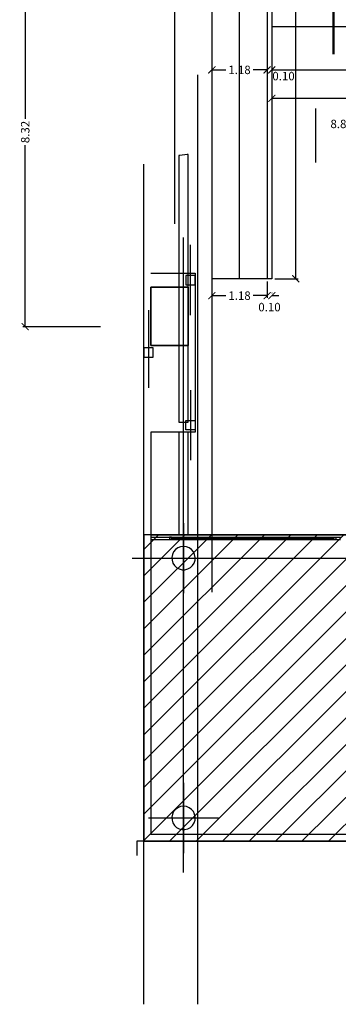
# Model space of a CAD drawing. Units: feet. Extents: x 205 to 2599, y -854 to 517.
# Drawn here: x 2243 to 2250, y -394 to -373 of the extents above; entities that cross this region are included whole.
import ezdxf

# ---------------------------------------------------------------- set-up
doc = ezdxf.new("R2010")
doc.units = ezdxf.units.FT
doc.header["$LTSCALE"] = 10
doc.header["$MEASUREMENT"] = 0
doc.linetypes.add('ACAD_ISO10W100', pattern=[18, 12, -3, 0, -3])
doc.linetypes.add('CONTINUA', pattern=[0])
doc.layers.add('faculytad obispo trejo', color=8, linetype='Continuous')
doc.layers.add('vista', color=1, linetype='Continuous')
doc.layers.add('HATCH ELECTRICIDAD', color=7, linetype='Continuous', lineweight=25)
doc.styles.add('COTAS', font='arial.ttf')
doc.styles.add('style4', font='arial.ttf', dxfattribs={"height": 0.18})
doc.dimstyles.new('COTA-100', dxfattribs={"dimtxt": 0.18, "dimasz": 0.15, "dimexe": 0.05, "dimexo": 0.0625, "dimgap": 0.05, "dimtad": 0, "dimzin": 0, "dimdsep": 46, "dimtxsty": 'COTAS', "dimblk1": 'ARCHTICK', "dimblk2": 'ARCHTICK', "dimsah": 1, "dimcen": 0.09, "dimclrd": 1, "dimclre": 2, "dimclrt": 2, "dimadec": 0, "dimazin": 0, "dimtfac": 1, "dimtofl": 0, "dimtmove": 2, "dimatfit": 3, "dimldrblk": 'ARCHTICK', "dimfxl": 0, "dimtolj": 1, "dimtzin": 0, "dimarcsym": 0})

# ---------------------------------------------------------------- blocks, each defined once
blk = doc.blocks.new('_ArchTick')
at = {"layer": 'vista', "color": 0, "const_width": 0.15}
blk.add_lwpolyline([(-0.5, -0.5), (0.5, 0.5)], dxfattribs=at)
blk = doc.blocks.new('*D1117')
at = {"color": 2, "lineweight": -2}
for p, q in [((2248.588, -364.348), (2249.086, -364.348)), ((2248.588, -378.299), (2249.086, -378.299))]:
    blk.add_line(p, q, dxfattribs=at)
at = {"color": 1, "lineweight": -2}
for p, q in [((2249.036, -364.348), (2249.036, -370.96)), ((2249.036, -378.299), (2249.036, -371.687))]:
    blk.add_line(p, q, dxfattribs=at)
at = {"layer": 'Defpoints', "color": 0}
for p in [(2248.525, -364.348), (2249.036, -364.348), (2248.525, -378.299)]:
    blk.add_point(p, dxfattribs=at)
at = {"color": 1, "lineweight": -2, "xscale": 0.15, "yscale": 0.15, "zscale": 0.15}
for p, rotation in [((2249.036, -364.348), 90), ((2249.036, -378.299), 270)]:
    blk.add_blockref('_ArchTick', p, dxfattribs=dict(at, rotation=rotation))
at = {"color": 2, "insert": (2249.036, -371.324), "char_height": 0.18, "attachment_point": 5, "rotation": 90, "style": 'COTAS'}
blk.add_mtext('\\A1;13.95', dxfattribs=at)
blk = doc.blocks.new('*D1118')
at = {"color": 2, "lineweight": -2}
for p, q in [((2247.245, -378.361), (2247.245, -378.711)), ((2248.425, -378.361), (2248.425, -378.711))]:
    blk.add_line(p, q, dxfattribs=at)
at = {"color": 1, "lineweight": -2}
for p, q in [((2247.245, -378.661), (2247.542, -378.661)), ((2248.425, -378.661), (2248.128, -378.661))]:
    blk.add_line(p, q, dxfattribs=at)
at = {"layer": 'Defpoints', "color": 0}
for p in [(2247.245, -378.299), (2248.425, -378.299), (2248.425, -378.661)]:
    blk.add_point(p, dxfattribs=at)
at = {"color": 1, "lineweight": -2, "xscale": 0.15, "yscale": 0.15, "zscale": 0.15, "rotation": 180}
blk.add_blockref('_ArchTick', (2247.245, -378.661), dxfattribs=at)
at = {"color": 1, "lineweight": -2, "xscale": 0.15, "yscale": 0.15, "zscale": 0.15}
blk.add_blockref('_ArchTick', (2248.425, -378.661), dxfattribs=at)
at = {"color": 2, "insert": (2247.835, -378.661), "char_height": 0.18, "attachment_point": 5, "style": 'COTAS'}
blk.add_mtext('\\A1;1.18', dxfattribs=at)
blk = doc.blocks.new('*D1119')
at = {"color": 2, "lineweight": -2}
for p, q in [((2248.425, -378.599), (2248.425, -378.611)), ((2248.525, -378.599), (2248.525, -378.611))]:
    blk.add_line(p, q, dxfattribs=at)
at = {"color": 1, "lineweight": -2}
for p, q in [((2248.425, -378.661), (2248.275, -378.661)), ((2248.525, -378.661), (2248.675, -378.661))]:
    blk.add_line(p, q, dxfattribs=at)
at = {"layer": 'Defpoints', "color": 0}
for p in [(2248.425, -378.661), (2248.525, -378.661), (2248.525, -378.661)]:
    blk.add_point(p, dxfattribs=at)
at = {"color": 1, "lineweight": -2, "xscale": 0.15, "yscale": 0.15, "zscale": 0.15}
blk.add_blockref('_ArchTick', (2248.425, -378.661), dxfattribs=at)
at = {"color": 1, "lineweight": -2, "xscale": 0.15, "yscale": 0.15, "zscale": 0.15, "rotation": 180}
blk.add_blockref('_ArchTick', (2248.525, -378.661), dxfattribs=at)
at = {"color": 2, "insert": (2248.475, -378.906), "char_height": 0.18, "attachment_point": 5, "style": 'COTAS'}
blk.add_mtext('\\A1;0.10', dxfattribs=at)
blk = doc.blocks.new('*D1122')
at = {"color": 2, "lineweight": -2}
for p, q in [((2248.525, -373.156), (2248.525, -373.888)), ((2253.826, -373.662), (2253.826, -373.888))]:
    blk.add_line(p, q, dxfattribs=at)
at = {"color": 1, "lineweight": -2}
for p, q in [((2248.525, -373.838), (2250.892, -373.838)), ((2253.826, -373.838), (2251.459, -373.838))]:
    blk.add_line(p, q, dxfattribs=at)
at = {"layer": 'Defpoints', "color": 0}
for p in [(2248.525, -373.094), (2253.826, -373.599), (2248.525, -373.838)]:
    blk.add_point(p, dxfattribs=at)
at = {"color": 1, "lineweight": -2, "xscale": 0.15, "yscale": 0.15, "zscale": 0.15, "rotation": 180}
blk.add_blockref('_ArchTick', (2248.525, -373.838), dxfattribs=at)
at = {"color": 1, "lineweight": -2, "xscale": 0.15, "yscale": 0.15, "zscale": 0.15}
blk.add_blockref('_ArchTick', (2253.826, -373.838), dxfattribs=at)
at = {"color": 2, "insert": (2251.175, -373.838), "char_height": 0.18, "attachment_point": 5, "style": 'COTAS'}
blk.add_mtext('\\A1;5.30', dxfattribs=at)
blk = doc.blocks.new('*D1123')
at = {"color": 2, "lineweight": -2}
for p, q in [((2247.245, -373.156), (2247.245, -373.888)), ((2248.425, -373.156), (2248.425, -373.888))]:
    blk.add_line(p, q, dxfattribs=at)
at = {"color": 1, "lineweight": -2}
for p, q in [((2247.245, -373.838), (2247.542, -373.838)), ((2248.425, -373.838), (2248.128, -373.838))]:
    blk.add_line(p, q, dxfattribs=at)
at = {"layer": 'Defpoints', "color": 0}
for p in [(2247.245, -373.094), (2248.425, -373.094), (2247.245, -373.838)]:
    blk.add_point(p, dxfattribs=at)
at = {"color": 1, "lineweight": -2, "xscale": 0.15, "yscale": 0.15, "zscale": 0.15, "rotation": 180}
blk.add_blockref('_ArchTick', (2247.245, -373.838), dxfattribs=at)
at = {"color": 1, "lineweight": -2, "xscale": 0.15, "yscale": 0.15, "zscale": 0.15}
blk.add_blockref('_ArchTick', (2248.425, -373.838), dxfattribs=at)
at = {"color": 2, "insert": (2247.835, -373.838), "char_height": 0.18, "attachment_point": 5, "style": 'COTAS'}
blk.add_mtext('\\A1;1.18', dxfattribs=at)
blk = doc.blocks.new('*D1129')
at = {"color": 2, "lineweight": -2}
for p, q in [((2248.425, -373.775), (2248.425, -373.788)), ((2248.525, -373.775), (2248.525, -373.788))]:
    blk.add_line(p, q, dxfattribs=at)
at = {"color": 1, "lineweight": -2}
for p, q in [((2248.425, -373.838), (2248.275, -373.838)), ((2248.525, -373.838), (2248.675, -373.838))]:
    blk.add_line(p, q, dxfattribs=at)
at = {"layer": 'Defpoints', "color": 0}
for p in [(2248.425, -373.838), (2248.525, -373.838), (2248.525, -373.838)]:
    blk.add_point(p, dxfattribs=at)
at = {"color": 1, "lineweight": -2, "xscale": 0.15, "yscale": 0.15, "zscale": 0.15}
blk.add_blockref('_ArchTick', (2248.425, -373.838), dxfattribs=at)
at = {"color": 1, "lineweight": -2, "xscale": 0.15, "yscale": 0.15, "zscale": 0.15, "rotation": 180}
blk.add_blockref('_ArchTick', (2248.525, -373.838), dxfattribs=at)
at = {"color": 2, "insert": (2248.775, -373.971), "char_height": 0.18, "attachment_point": 5, "style": 'COTAS'}
blk.add_mtext('\\A1;0.10', dxfattribs=at)
blk = doc.blocks.new('*D1130')
at = {"color": 2, "lineweight": -2}
for p, q in [((2248.525, -373.764), (2248.525, -374.495)), ((2261.72, -374.13), (2261.72, -374.495))]:
    blk.add_line(p, q, dxfattribs=at)
at = {"color": 1, "lineweight": -2}
for p, q in [((2248.525, -374.445), (2254.76, -374.445)), ((2261.72, -374.445), (2255.485, -374.445))]:
    blk.add_line(p, q, dxfattribs=at)
at = {"layer": 'Defpoints', "color": 0}
for p in [(2248.525, -373.701), (2261.72, -374.067), (2248.525, -374.445)]:
    blk.add_point(p, dxfattribs=at)
at = {"color": 1, "lineweight": -2, "xscale": 0.15, "yscale": 0.15, "zscale": 0.15, "rotation": 180}
blk.add_blockref('_ArchTick', (2248.525, -374.445), dxfattribs=at)
at = {"color": 1, "lineweight": -2, "xscale": 0.15, "yscale": 0.15, "zscale": 0.15}
blk.add_blockref('_ArchTick', (2261.72, -374.445), dxfattribs=at)
at = {"color": 2, "insert": (2255.123, -374.445), "char_height": 0.18, "attachment_point": 5, "style": 'COTAS'}
blk.add_mtext('\\A1;13.20', dxfattribs=at)
blk = doc.blocks.new('*D1154')
at = {"color": 2, "lineweight": -2}
for p, q in [((2244.864, -371.005), (2243.209, -371.005)), ((2244.864, -379.325), (2243.209, -379.325))]:
    blk.add_line(p, q, dxfattribs=at)
at = {"color": 1, "lineweight": -2}
for p, q in [((2243.259, -371.005), (2243.259, -374.882)), ((2243.259, -379.325), (2243.259, -375.448))]:
    blk.add_line(p, q, dxfattribs=at)
at = {"layer": 'Defpoints', "color": 0}
for p in [(2243.259, -371.005), (2244.926, -371.005), (2244.926, -379.325)]:
    blk.add_point(p, dxfattribs=at)
at = {"color": 1, "lineweight": -2, "xscale": 0.15, "yscale": 0.15, "zscale": 0.15}
for p, rotation in [((2243.259, -371.005), 90), ((2243.259, -379.325), 270)]:
    blk.add_blockref('_ArchTick', p, dxfattribs=dict(at, rotation=rotation))
at = {"color": 2, "insert": (2243.259, -375.165), "char_height": 0.18, "attachment_point": 5, "rotation": 90, "style": 'COTAS'}
blk.add_mtext('\\A1;8.32', dxfattribs=at)

msp = doc.modelspace()

# ---------------------------------------------------------------- hatches: boundary and pattern name
at = {"layer": 'HATCH ELECTRICIDAD'}
h = msp.add_hatch(dxfattribs=at)
h.set_pattern_fill('_USER', color=256, scale=0.4, angle=45, style=0, pattern_type=0)
h.set_pattern_definition([(45, (0, 0), (-0.28284271, 0.28284271), [])])
h.paths.add_polyline_path([(2290.38, -383.577), (2290.149, -383.769), (2245.79, -383.769), (2245.79, -390.319), (2295.98, -390.319)])

# ---------------------------------------------------------------- linework, layer by layer
for p, q in [((2247.835, -378.299), (2247.835, -364.348)), ((2248.425, -364.348), (2248.425, -378.299)), ((2248.525, -364.348), (2248.525, -378.299)), ((2253.92, -372.916), (2248.525, -372.916)), ((2249.463, -375.816), (2249.463, -374.664)), ((2248.525, -378.299), (2247.245, -378.299))]:
    msp.add_line(p, q)
at = {"color": 5}
for p, q in [((2246.445, -368.308), (2246.445, -377.13)), ((2247.245, -368.308), (2247.245, -384.997))]:
    msp.add_line(p, q, dxfattribs=at)
at = {"color": 5, "linetype": 'ACAD_ISO10W100', "ltscale": 0.03}
msp.add_lwpolyline([(2249.845, -373.505, 0.05, 0.05, 0), (2249.845, -370.793, 0.03, 0.03, 0)], format="xyseb", dxfattribs=at)
at = {"layer": 'faculytad obispo trejo', "color": 0, "linetype": 'CONTINUA'}
for p, q in [((2246.94, -373.941, 10.5), (2246.94, -393.801, 10.5)), ((2246.94, -374.501, 3.5), (2246.94, -393.801, 3.5)), ((2246.94, -374.501), (2246.94, -393.801)), ((2246.94, -374.501, 7), (2246.94, -393.351, 7)), ((2245.79, -393.801, 3.5), (2245.79, -375.851, 3.5)), ((2245.79, -393.801, 7), (2245.79, -375.851, 7)), ((2245.79, -393.801, 10.5), (2245.79, -375.851, 10.5)), ((2246.639, -390.983), (2246.639, -377.421)), ((2246.79, -379.079), (2246.79, -377.579)), ((2245.94, -378.479), (2246.64, -378.479)), ((2245.89, -378.969), (2245.89, -380.469)), ((2245.89, -379.129), (2245.89, -380.629)), ((2246.79, -380.679), (2246.79, -382.179)), ((2245.94, -381.579), (2245.94, -390.169)), ((2246.639, -383.519), (2246.639, -385.019)), ((2245.94, -383.769), (2290.149, -383.769)), ((2245.94, -383.769, 3.5), (2290.149, -383.769, 3.5)), ((2245.94, -383.769, 7), (2290.149, -383.769, 7)), ((2245.94, -383.769, 10.5), (2290.149, -383.769, 10.5)), ((2245.94, -383.819), (2246.34, -383.819)), ((2245.94, -383.869), (2246.34, -383.869)), ((2249.89, -383.819), (2249.99, -383.819)), ((2249.89, -383.869), (2249.99, -383.869)), ((2246.468, -384.086), (2246.428, -384.135)), ((2246.519, -384.05), (2246.468, -384.086)), ((2246.577, -384.027), (2246.519, -384.05)), ((2246.639, -384.019), (2246.577, -384.027)), ((2246.701, -384.027), (2246.639, -384.019)), ((2246.76, -384.05), (2246.701, -384.027)), ((2246.81, -384.086), (2246.76, -384.05)), ((2246.85, -384.135), (2246.81, -384.086)), ((2245.54, -384.269), (2247.04, -384.269)), ((2245.79, -384.269), (2291.743, -384.269)), ((2245.889, -384.269), (2247.389, -384.269)), ((2246.401, -384.191), (2246.39, -384.253)), ((2246.39, -384.253), (2246.394, -384.316)), ((2246.428, -384.135), (2246.401, -384.191)), ((2246.877, -384.191), (2246.85, -384.135)), ((2246.889, -384.253), (2246.877, -384.191)), ((2246.885, -384.316), (2246.889, -384.253)), ((2246.394, -384.316), (2246.413, -384.375)), ((2246.413, -384.375), (2246.446, -384.428)), ((2246.446, -384.428), (2246.492, -384.471)), ((2246.492, -384.471), (2246.547, -384.501)), ((2246.547, -384.501), (2246.608, -384.517)), ((2246.608, -384.517), (2246.67, -384.517)), ((2246.67, -384.517), (2246.731, -384.501)), ((2246.731, -384.501), (2246.786, -384.471)), ((2246.786, -384.471), (2246.832, -384.428)), ((2246.832, -384.428), (2246.865, -384.375)), ((2246.865, -384.375), (2246.885, -384.316)), ((2246.639, -389.069), (2246.639, -390.569)), ((2245.889, -389.819), (2247.389, -389.819)), ((2245.94, -390.169), (2295.465, -390.169)), ((2245.94, -390.169, 3.5), (2295.465, -390.169, 3.5)), ((2245.94, -390.169, 7), (2295.465, -390.169, 7)), ((2245.94, -390.169, 10.5), (2295.465, -390.169, 10.5)), ((2245.64, -390.319), (2245.64, -390.619))]:
    msp.add_line(p, q, dxfattribs=at)
at = {"layer": 'faculytad obispo trejo', "color": 0}
for p, q in [((2246.34, -383.819), (2249.89, -383.819)), ((2246.34, -383.819), (2249.89, -383.819)), ((2246.34, -383.819), (2249.89, -383.819)), ((2246.34, -383.819), (2249.89, -383.819)), ((2246.34, -383.869), (2249.89, -383.869)), ((2246.34, -383.869), (2249.89, -383.869)), ((2246.34, -383.869), (2249.89, -383.869)), ((2246.34, -383.869), (2249.89, -383.869)), ((2246.38, -383.819), (2249.85, -383.819)), ((2246.38, -383.819), (2249.85, -383.819)), ((2246.38, -383.819), (2249.85, -383.819)), ((2246.38, -383.819), (2249.85, -383.819)), ((2246.38, -383.844), (2249.85, -383.844)), ((2246.38, -383.844), (2249.85, -383.844)), ((2246.38, -383.844), (2249.85, -383.844)), ((2246.38, -383.844), (2249.85, -383.844)), ((2249.85, -383.869), (2246.38, -383.869)), ((2249.85, -383.869), (2246.38, -383.869)), ((2249.85, -383.869), (2246.38, -383.869)), ((2249.85, -383.869), (2246.38, -383.869))]:
    msp.add_line(p, q, dxfattribs=at)
at = {"layer": 'faculytad obispo trejo', "color": 0, "linetype": 'CONTINUA'}
for points in [[(2246.739, -375.644), (2246.739, -375.644), (2246.719, -375.644), (2246.719, -375.644), (2246.559, -375.669), (2246.559, -375.669), (2246.539, -375.669), (2246.539, -381.361), (2246.739, -381.361)], [(2246.89, -378.229), (2246.69, -378.229), (2246.69, -378.429), (2246.89, -378.429)], [(2246.74, -378.479), (2245.94, -378.479), (2245.94, -379.729), (2246.74, -379.729)], [(2245.94, -378.479), (2246.74, -378.479), (2246.74, -379.729), (2245.94, -379.729)], [(2245.79, -379.979), (2245.99, -379.979), (2245.99, -379.779), (2245.79, -379.779)], [(2246.89, -381.529), (2246.69, -381.529), (2246.69, -381.329), (2246.89, -381.329)], [(2246.739, -381.579), (2246.739, -381.579), (2246.719, -381.579), (2246.719, -381.579), (2246.559, -381.579), (2246.559, -381.579), (2246.539, -381.579), (2246.539, -383.769), (2246.739, -383.769)], [(2246.639, -389.569), (2246.577, -389.577), (2246.519, -389.6), (2246.468, -389.636), (2246.428, -389.685), (2246.401, -389.741), (2246.39, -389.803), (2246.394, -389.866), (2246.413, -389.925), (2246.446, -389.978), (2246.492, -390.021), (2246.547, -390.051), (2246.608, -390.067), (2246.67, -390.067), (2246.731, -390.051), (2246.786, -390.021), (2246.832, -389.978), (2246.865, -389.925), (2246.885, -389.866), (2246.889, -389.803), (2246.877, -389.741), (2246.85, -389.685), (2246.81, -389.636), (2246.76, -389.6), (2246.701, -389.577)]]:
    msp.add_lwpolyline(points, close=True, dxfattribs=at)
for points in [[(2245.94, -378.179), (2246.89, -378.179), (2246.89, -381.579), (2245.94, -381.579)], [(2304.86, -390.255), (2304.46, -390.255), (2304.46, -390.319), (2245.64, -390.319)]]:
    msp.add_lwpolyline(points, dxfattribs=at)
at = {"layer": 'faculytad obispo trejo', "color": 0}
for points in [[(2246.34, -383.869), (2246.38, -383.869), (2246.38, -383.844), (2246.38, -383.844), (2246.38, -383.844), (2246.38, -383.844), (2246.38, -383.819), (2246.34, -383.819), (2246.34, -383.819)], [(2246.34, -383.819), (2246.34, -383.869)], [(2246.34, -383.869), (2246.38, -383.869), (2246.38, -383.844), (2246.38, -383.844), (2246.38, -383.844), (2246.38, -383.844), (2246.38, -383.819), (2246.34, -383.819), (2246.34, -383.819)], [(2246.34, -383.869), (2246.38, -383.869), (2246.38, -383.844), (2246.38, -383.844), (2246.38, -383.844), (2246.38, -383.844), (2246.38, -383.819), (2246.34, -383.819), (2246.34, -383.819)], [(2246.34, -383.869), (2246.38, -383.869), (2246.38, -383.844), (2246.38, -383.844), (2246.38, -383.844), (2246.38, -383.844), (2246.38, -383.819), (2246.34, -383.819), (2246.34, -383.819)], [(2249.89, -383.869), (2249.85, -383.869), (2249.85, -383.844), (2249.85, -383.844), (2249.85, -383.844), (2249.85, -383.844), (2249.85, -383.819), (2249.89, -383.819), (2249.89, -383.819)], [(2249.89, -383.869), (2249.85, -383.869), (2249.85, -383.844), (2249.85, -383.844), (2249.85, -383.844), (2249.85, -383.844), (2249.85, -383.819), (2249.89, -383.819), (2249.89, -383.819)], [(2249.89, -383.869), (2249.85, -383.869), (2249.85, -383.844), (2249.85, -383.844), (2249.85, -383.844), (2249.85, -383.844), (2249.85, -383.819), (2249.89, -383.819), (2249.89, -383.819)], [(2249.89, -383.869), (2249.85, -383.869), (2249.85, -383.844), (2249.85, -383.844), (2249.85, -383.844), (2249.85, -383.844), (2249.85, -383.819), (2249.89, -383.819), (2249.89, -383.819)], [(2249.89, -383.819), (2249.89, -383.869), (2249.9, -383.869)]]:
    msp.add_lwpolyline(points, dxfattribs=at)
at = {"layer": 'HATCH ELECTRICIDAD'}
msp.add_lwpolyline([(2245.79, -383.769), (2245.79, -390.319), (2295.98, -390.319), (2290.38, -383.577), (2290.149, -383.769), (2245.79, -383.769)], dxfattribs=at)

# ---------------------------------------------------------------- texts
at = {"style": 'style4'}
msp.add_text('8.83', height=0.18, dxfattribs=at).set_placement((2249.777, -375.083))

# ---------------------------------------------------------------- dimensions: what is measured, and where the dimension line sits
for base, p1, p2, picture, middle in [((2249.036, -364.348), (2248.525, -378.299), (2248.525, -364.348), '*D1117', (2249.036, -371.324)), ((2243.259, -371.005), (2244.926, -379.325), (2244.926, -371.005), '*D1154', (2243.259, -375.165))]:
    dim = msp.add_linear_dim(base=base, p1=p1, p2=p2, angle=90, dimstyle='COTA-100')
    dim.commit()
    dim.dimension.update_dxf_attribs({"geometry": picture, "text_midpoint": middle})
for base, p1, p2, picture, middle in [((2247.245, -373.838), (2248.425, -373.094), (2247.245, -373.094), '*D1123', (2247.835, -373.838)), ((2248.525, -373.838), (2253.826, -373.599), (2248.525, -373.094), '*D1122', (2251.175, -373.838)), ((2248.525, -374.4453), (2261.7203, -374.0674), (2248.525, -373.7013), '*D1130', (2255.1227, -374.4453)), ((2248.425, -378.661), (2247.245, -378.299), (2248.425, -378.299), '*D1118', (2247.835, -378.661))]:
    dim = msp.add_linear_dim(base=base, p1=p1, p2=p2, dimstyle='COTA-100')
    dim.commit()
    dim.dimension.update_dxf_attribs({"geometry": picture, "text_midpoint": middle})
for base, p1, p2, picture, middle in [((2248.525, -373.838), (2248.425, -373.838), (2248.525, -373.838), '*D1129', (2248.775, -373.971)), ((2248.525, -378.661), (2248.425, -378.661), (2248.525, -378.661), '*D1119', (2248.475, -378.906))]:
    dim = msp.add_linear_dim(base=base, p1=p1, p2=p2, dimstyle='COTA-100')
    dim.commit()
    dim.dimension.update_dxf_attribs({"geometry": picture, "text_midpoint": middle, "dimtype": 160})

doc.saveas('drawing.dxf')
